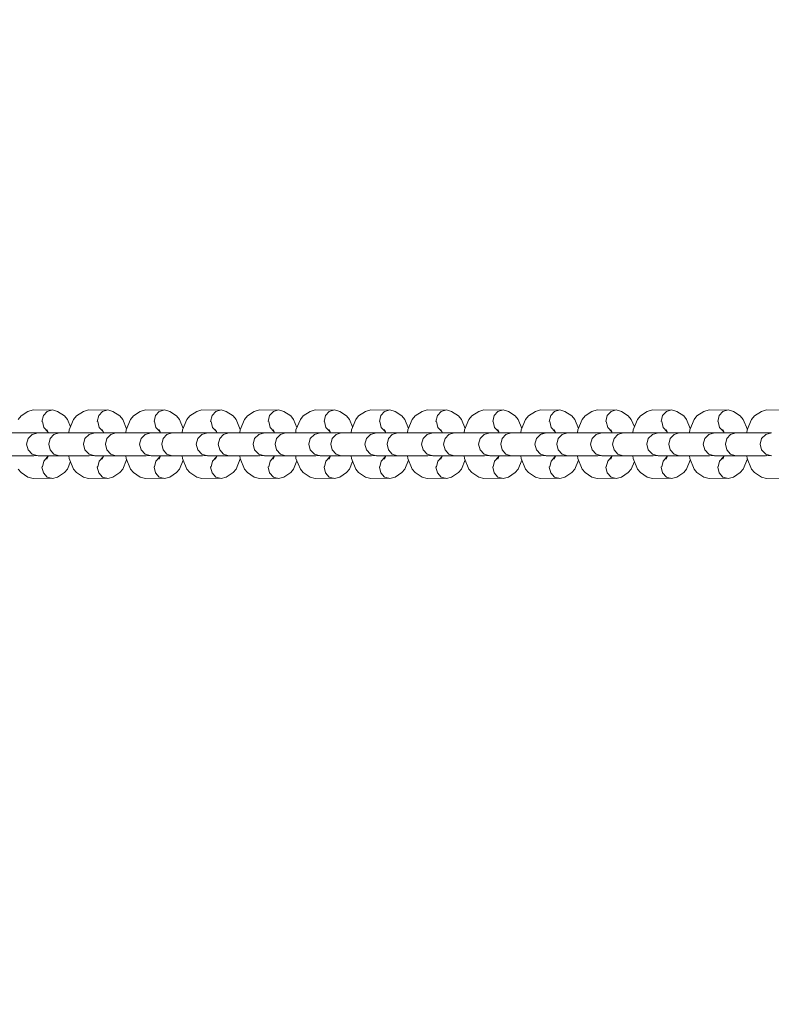
# Model space of a CAD drawing. Units: millimetres. Extents: x 5929 to 9629, y 835 to 7777.
# Drawn here: x 7767 to 7964, y 3818 to 4076 of the extents above; entities that cross this region are included whole.
import ezdxf

# ---------------------------------------------------------------- set-up
doc = ezdxf.new("R2010")
doc.units = ezdxf.units.MM
doc.header["$LTSCALE"] = 0.2
doc.layers.add('Bemaßung Sicherheitsbereich', color=5, linetype='Continuous', lineweight=18)
doc.layers.add('Konstruktion', color=1, linetype='Continuous', lineweight=0)
doc.dimstyles.new('Standard$0', dxfattribs={"dimtxt": 0.18, "dimasz": 0.18, "dimexe": 0.18, "dimexo": 0.0625, "dimgap": 0.09, "dimtad": 0, "dimtih": 1, "dimtoh": 1, "dimdec": 4, "dimzin": 0, "dimdsep": 46, "dimtxsty": 'Standard', "dimcen": 0.09, "dimadec": 0, "dimazin": 0, "dimtfac": 1, "dimtdec": 4, "dimtofl": 0, "dimtmove": 0, "dimatfit": 3, "dimfxl": 0, "dimtolj": 1, "dimtzin": 0, "dimarcsym": 0})

# ---------------------------------------------------------------- blocks, each defined once
blk = doc.blocks.new('*D15')
at = {"layer": 'Bemaßung Sicherheitsbereich', "color": 0, "lineweight": -2, "transparency": 16777216}
for p, q in [((8024.48, 7095.16), (9564.98, 7095.16)), ((9204.98, 6735.16), (9204.98, 4285.16)), ((9204.98, 1195.16), (9204.98, 3645.16)), ((8024.48, 835.16), (9564.98, 835.16))]:
    blk.add_line(p, q, dxfattribs=at)
at = {"layer": 'Bemaßung Sicherheitsbereich', "color": 0, "transparency": 16777216}
for points in [[(9144.98, 6735.16), (9264.98, 6735.16), (9204.98, 7095.16)], [(9144.98, 1195.16), (9264.98, 1195.16), (9204.98, 835.16)]]:
    blk.add_solid(points, dxfattribs=at)
at = {"layer": 'Defpoints', "color": 0, "transparency": 16777216}
for p in [(7899.48, 7095.16), (7899.48, 835.16), (9204.98, 835.16)]:
    blk.add_point(p, dxfattribs=at)
at = {"layer": 'Bemaßung Sicherheitsbereich', "color": 0, "transparency": 16777216, "insert": (9204.98, 3965.16), "char_height": 280, "attachment_point": 5}
blk.add_mtext('\\A1;6260', dxfattribs=at)

msp = doc.modelspace()

# ---------------------------------------------------------------- linework, layer by layer
at = {"layer": 'Konstruktion'}
for points in [[(7767.8, 3972.53), (7769.59, 3973.68)], [(7769.59, 3973.68), (7770.96, 3974.09)], [(7770.96, 3974.09), (7775.72, 3974.01)], [(7773.62, 3972.58), (7774.61, 3973.68)], [(7774.62, 3973.68), (7775.99, 3974.09)], [(7775.99, 3974.09), (7777.35, 3973.68)], [(7777.35, 3973.68), (7779.14, 3972.53)], [(7782.32, 3972.53), (7784.11, 3973.68)], [(7784.11, 3973.68), (7785.47, 3974.09)], [(7785.47, 3974.09), (7790.24, 3974.01)], [(7788.13, 3972.58), (7789.13, 3973.68)], [(7789.14, 3973.68), (7790.5, 3974.09)], [(7790.5, 3974.09), (7791.87, 3973.68)], [(7791.87, 3973.68), (7793.66, 3972.53)], [(7797.21, 3972.53), (7799, 3973.68)], [(7799, 3973.68), (7800.36, 3974.09)], [(7800.36, 3974.09), (7805.13, 3974.01)], [(7803.02, 3972.58), (7804.02, 3973.68)], [(7804.03, 3973.68), (7805.39, 3974.09)], [(7805.39, 3974.09), (7806.76, 3973.68)], [(7806.76, 3973.68), (7808.55, 3972.53)], [(7812.04, 3972.53), (7813.82, 3973.68)], [(7813.82, 3973.68), (7815.19, 3974.09)], [(7815.19, 3974.09), (7819.96, 3974.01)], [(7817.85, 3972.58), (7818.85, 3973.68)], [(7818.86, 3973.68), (7820.22, 3974.09)], [(7820.22, 3974.09), (7821.58, 3973.68)], [(7821.58, 3973.68), (7823.37, 3972.53)], [(7827.12, 3972.53), (7828.91, 3973.68)], [(7828.91, 3973.68), (7830.27, 3974.09)], [(7830.27, 3974.09), (7835.04, 3974.01)], [(7832.93, 3972.58), (7833.93, 3973.68)], [(7833.94, 3973.68), (7835.3, 3974.09)], [(7835.3, 3974.09), (7836.67, 3973.68)], [(7836.67, 3973.68), (7838.46, 3972.53)], [(7841.76, 3972.53), (7843.55, 3973.68)], [(7843.55, 3973.68), (7844.92, 3974.09)], [(7844.92, 3974.09), (7849.68, 3974.01)], [(7847.58, 3972.58), (7848.58, 3973.68)], [(7848.58, 3973.68), (7849.95, 3974.09)], [(7849.95, 3974.09), (7851.31, 3973.68)], [(7851.31, 3973.68), (7853.1, 3972.53)], [(7856.28, 3972.53), (7858.07, 3973.68)], [(7858.07, 3973.68), (7859.43, 3974.09)], [(7859.43, 3974.09), (7864.2, 3974.01)], [(7862.09, 3972.58), (7863.09, 3973.68)], [(7863.1, 3973.68), (7864.47, 3974.09)], [(7864.47, 3974.09), (7865.83, 3973.68)], [(7865.83, 3973.68), (7867.62, 3972.53)], [(7871.11, 3972.53), (7872.9, 3973.68)], [(7872.9, 3973.68), (7874.26, 3974.09)], [(7874.26, 3974.09), (7879.03, 3974.01)], [(7876.92, 3972.58), (7877.92, 3973.68)], [(7877.93, 3973.68), (7879.29, 3974.09)], [(7879.29, 3974.09), (7880.65, 3973.68)], [(7880.65, 3973.68), (7882.44, 3972.53)], [(7885.97, 3972.53), (7887.76, 3973.68)], [(7887.76, 3973.68), (7889.12, 3974.09)], [(7889.12, 3974.09), (7893.89, 3974.01)], [(7891.78, 3972.58), (7892.78, 3973.68)], [(7892.79, 3973.68), (7894.15, 3974.09)], [(7894.15, 3974.09), (7895.52, 3973.68)], [(7895.52, 3973.68), (7897.31, 3972.53)], [(7900.81, 3972.53), (7902.6, 3973.68)], [(7902.6, 3973.68), (7903.96, 3974.09)], [(7903.96, 3974.09), (7908.73, 3974.01)], [(7906.62, 3972.58), (7907.62, 3973.68)], [(7907.63, 3973.68), (7908.99, 3974.09)], [(7908.99, 3974.09), (7910.35, 3973.68)], [(7910.35, 3973.68), (7912.14, 3972.53)], [(7915.63, 3972.53), (7917.42, 3973.68)], [(7917.42, 3973.68), (7918.78, 3974.09)], [(7918.78, 3974.09), (7923.55, 3974.01)], [(7921.44, 3972.58), (7922.44, 3973.68)], [(7922.45, 3973.68), (7923.82, 3974.09)], [(7923.82, 3974.09), (7925.18, 3973.68)], [(7925.18, 3973.68), (7926.97, 3972.53)], [(7930.15, 3972.53), (7931.94, 3973.68)], [(7931.94, 3973.68), (7933.3, 3974.09)], [(7933.3, 3974.09), (7938.07, 3974.01)], [(7935.96, 3972.58), (7936.96, 3973.68)], [(7936.97, 3973.68), (7938.33, 3974.09)], [(7938.33, 3974.09), (7939.7, 3973.68)], [(7939.7, 3973.68), (7941.49, 3972.53)], [(7944.97, 3972.53), (7946.76, 3973.68)], [(7946.76, 3973.68), (7948.13, 3974.09)], [(7948.13, 3974.09), (7952.89, 3974.01)], [(7950.79, 3972.58), (7951.79, 3973.68)], [(7951.79, 3973.68), (7953.16, 3974.09)], [(7953.16, 3974.09), (7954.52, 3973.68)], [(7954.52, 3973.68), (7956.31, 3972.53)], [(7960.06, 3972.53), (7961.85, 3973.68)], [(7961.85, 3973.68), (7963.21, 3974.09)], [(7963.21, 3974.09), (7967.98, 3974.01)], [(7767.03, 3971.58), (7767.8, 3972.53)], [(7773.25, 3971.08), (7773.62, 3972.58)], [(7773.26, 3971.04), (7773.25, 3971.08)], [(7773.38, 3971.01), (7773.74, 3969.51)], [(7779.14, 3972.53), (7779.91, 3971.58)], [(7779.91, 3971.58), (7780.73, 3969.61)], [(7780.41, 3968.84), (7781.55, 3971.58)], [(7781.55, 3971.58), (7782.32, 3972.53)], [(7787.77, 3971.08), (7788.13, 3972.58)], [(7787.78, 3971.04), (7787.77, 3971.08)], [(7787.9, 3971.01), (7788.26, 3969.51)], [(7793.66, 3972.53), (7794.43, 3971.58)], [(7794.43, 3971.58), (7795.43, 3969.16)], [(7795.3, 3968.84), (7796.44, 3971.58)], [(7796.44, 3971.58), (7797.21, 3972.53)], [(7802.66, 3971.08), (7803.02, 3972.58)], [(7802.67, 3971.04), (7802.66, 3971.08)], [(7802.79, 3971.01), (7803.15, 3969.51)], [(7808.55, 3972.53), (7809.32, 3971.58)], [(7809.32, 3971.58), (7810.29, 3969.24)], [(7810.12, 3968.84), (7811.27, 3971.58)], [(7811.27, 3971.58), (7812.04, 3972.53)], [(7817.48, 3971.08), (7817.85, 3972.58)], [(7817.49, 3971.04), (7817.48, 3971.08)], [(7817.61, 3971.01), (7817.98, 3969.51)], [(7823.37, 3972.53), (7824.14, 3971.58)], [(7824.14, 3971.58), (7825.25, 3968.93)], [(7825.21, 3968.84), (7826.35, 3971.58)], [(7826.35, 3971.58), (7827.12, 3972.53)], [(7832.57, 3971.08), (7832.93, 3972.58)], [(7832.58, 3971.04), (7832.57, 3971.08)], [(7832.7, 3971.01), (7833.06, 3969.51)], [(7838.46, 3972.53), (7839.23, 3971.58)], [(7839.23, 3971.58), (7840.11, 3969.46)], [(7839.85, 3968.84), (7840.99, 3971.58)], [(7840.99, 3971.58), (7841.76, 3972.53)], [(7847.21, 3971.08), (7847.58, 3972.58)], [(7847.22, 3971.04), (7847.21, 3971.08)], [(7847.34, 3971.01), (7847.7, 3969.51)], [(7853.1, 3972.53), (7853.87, 3971.58)], [(7853.87, 3971.58), (7854.69, 3969.61)], [(7854.37, 3968.84), (7855.51, 3971.58)], [(7855.51, 3971.58), (7856.28, 3972.53)], [(7861.73, 3971.08), (7862.09, 3972.58)], [(7861.74, 3971.04), (7861.73, 3971.08)], [(7861.86, 3971.01), (7862.22, 3969.51)], [(7867.62, 3972.53), (7868.39, 3971.58)], [(7868.39, 3971.58), (7869.36, 3969.24)], [(7869.19, 3968.84), (7870.34, 3971.58)], [(7870.34, 3971.58), (7871.11, 3972.53)], [(7876.55, 3971.08), (7876.92, 3972.58)], [(7876.56, 3971.04), (7876.55, 3971.08)], [(7876.68, 3971.01), (7877.05, 3969.51)], [(7882.44, 3972.53), (7883.21, 3971.58)], [(7883.21, 3971.58), (7884.21, 3969.19)], [(7884.06, 3968.84), (7885.2, 3971.58)], [(7885.2, 3971.58), (7885.97, 3972.53)], [(7891.42, 3971.08), (7891.78, 3972.58)], [(7891.43, 3971.04), (7891.42, 3971.08)], [(7891.55, 3971.01), (7891.91, 3969.51)], [(7897.31, 3972.53), (7898.08, 3971.58)], [(7898.08, 3971.58), (7899.06, 3969.22)], [(7898.89, 3968.84), (7900.04, 3971.58)], [(7900.04, 3971.58), (7900.81, 3972.53)], [(7906.25, 3971.08), (7906.62, 3972.58)], [(7906.26, 3971.04), (7906.25, 3971.08)], [(7906.38, 3971.01), (7906.75, 3969.51)], [(7912.14, 3972.53), (7912.91, 3971.58)], [(7912.91, 3971.58), (7913.89, 3969.24)], [(7913.72, 3968.84), (7914.86, 3971.58)], [(7914.86, 3971.58), (7915.63, 3972.53)], [(7921.08, 3971.08), (7921.44, 3972.58)], [(7921.09, 3971.04), (7921.08, 3971.08)], [(7921.21, 3971.01), (7921.57, 3969.51)], [(7926.97, 3972.53), (7927.74, 3971.58)], [(7927.74, 3971.58), (7928.56, 3969.61)], [(7928.24, 3968.84), (7929.38, 3971.58)], [(7929.38, 3971.58), (7930.15, 3972.53)], [(7935.6, 3971.08), (7935.96, 3972.58)], [(7935.61, 3971.04), (7935.6, 3971.08)], [(7935.73, 3971.01), (7936.09, 3969.51)], [(7941.49, 3972.53), (7942.26, 3971.58)], [(7942.26, 3971.58), (7943.23, 3969.24)], [(7943.06, 3968.84), (7944.2, 3971.58)], [(7944.2, 3971.58), (7944.97, 3972.53)], [(7950.42, 3971.08), (7950.79, 3972.58)], [(7950.43, 3971.04), (7950.42, 3971.08)], [(7950.55, 3971.01), (7950.91, 3969.51)], [(7956.31, 3972.53), (7957.08, 3971.58)], [(7957.08, 3971.58), (7958.18, 3968.93)], [(7958.15, 3968.84), (7959.29, 3971.58)], [(7959.29, 3971.58), (7960.06, 3972.53)], [(7757.61, 3968.09), (7771.14, 3968.09)], [(7770.72, 3967.68), (7772.22, 3968.09)], [(7772.15, 3968.07), (7771.15, 3968.08)], [(7772.22, 3968.09), (7785.64, 3968.09)], [(7773.74, 3969.51), (7774.74, 3968.4)], [(7774.93, 3968.09), (7774.56, 3968.98)], [(7774.82, 3968.36), (7774.74, 3968.41)], [(7776.4, 3967.68), (7777.76, 3968.09)], [(7780.32, 3968.09), (7780.41, 3968.84)], [(7785.61, 3967.68), (7787.11, 3968.09)], [(7787.01, 3968.06), (7785.66, 3968.08)], [(7787.11, 3968.09), (7800.53, 3968.09)], [(7788.26, 3969.51), (7789.26, 3968.4)], [(7789.45, 3968.09), (7789.08, 3968.98)], [(7789.34, 3968.36), (7789.26, 3968.41)], [(7791.29, 3967.68), (7792.65, 3968.09)], [(7795.22, 3968.09), (7795.3, 3968.84)], [(7800.35, 3967.68), (7801.85, 3968.09)], [(7801.76, 3968.06), (7800.55, 3968.08)], [(7801.85, 3968.09), (7815.37, 3968.09)], [(7803.15, 3969.51), (7804.15, 3968.4)], [(7804.34, 3968.09), (7803.97, 3968.98)], [(7804.23, 3968.36), (7804.15, 3968.41)], [(7806.03, 3967.68), (7807.39, 3968.09)], [(7810.04, 3968.09), (7810.12, 3968.84)], [(7815.18, 3967.68), (7816.67, 3968.09)], [(7816.59, 3968.06), (7815.39, 3968.08)], [(7816.67, 3968.09), (7830.02, 3968.09)], [(7817.98, 3969.51), (7818.97, 3968.4)], [(7819.17, 3968.09), (7818.79, 3968.98)], [(7819.05, 3968.36), (7818.97, 3968.41)], [(7820.85, 3967.68), (7822.21, 3968.09)], [(7825.13, 3968.09), (7825.21, 3968.84)], [(7830.24, 3968.06), (7830.02, 3968.09)], [(7830.08, 3967.68), (7831.57, 3968.09)], [(7830.24, 3968.06), (7830.37, 3968.08)], [(7831.5, 3968.07), (7830.27, 3968.09)], [(7831.57, 3968.09), (7845.1, 3968.09)], [(7833.06, 3969.51), (7834.06, 3968.4)], [(7834.25, 3968.09), (7833.88, 3968.98)], [(7834.14, 3968.36), (7834.06, 3968.41)], [(7835.75, 3967.68), (7837.12, 3968.09)], [(7839.77, 3968.09), (7839.85, 3968.84)], [(7844.69, 3967.68), (7846.18, 3968.09)], [(7846.11, 3968.07), (7845.12, 3968.08)], [(7846.18, 3968.09), (7859.6, 3968.09)], [(7847.7, 3969.51), (7848.7, 3968.4)], [(7848.89, 3968.09), (7848.52, 3968.98)], [(7848.78, 3968.36), (7848.7, 3968.41)], [(7850.36, 3967.68), (7851.72, 3968.09)], [(7854.29, 3968.09), (7854.37, 3968.84)], [(7859.42, 3967.68), (7860.92, 3968.09)], [(7860.83, 3968.06), (7859.62, 3968.08)], [(7860.92, 3968.09), (7874.44, 3968.09)], [(7862.22, 3969.51), (7863.22, 3968.4)], [(7863.41, 3968.09), (7863.04, 3968.98)], [(7863.3, 3968.36), (7863.22, 3968.41)], [(7865.1, 3967.68), (7866.46, 3968.09)], [(7869.11, 3968.09), (7869.19, 3968.84)], [(7874.25, 3967.68), (7875.74, 3968.09)], [(7875.66, 3968.06), (7874.46, 3968.08)], [(7875.74, 3968.09), (7889.27, 3968.09)], [(7877.05, 3969.51), (7878.05, 3968.4)], [(7878.24, 3968.09), (7877.86, 3968.98)], [(7878.12, 3968.36), (7878.05, 3968.41)], [(7879.92, 3967.68), (7881.29, 3968.09)], [(7883.97, 3968.09), (7884.06, 3968.84)], [(7889.21, 3967.68), (7890.7, 3968.09)], [(7890.61, 3968.06), (7889.28, 3968.08)], [(7890.7, 3968.09), (7904.13, 3968.09)], [(7891.91, 3969.51), (7892.91, 3968.4)], [(7893.1, 3968.09), (7892.73, 3968.98)], [(7892.99, 3968.36), (7892.91, 3968.41)], [(7894.88, 3967.68), (7896.25, 3968.09)], [(7898.81, 3968.09), (7898.89, 3968.84)], [(7903.95, 3967.68), (7905.44, 3968.09)], [(7905.36, 3968.06), (7904.14, 3968.08)], [(7904.21, 3968.08), (7904.57, 3967.85)], [(7905.44, 3968.09), (7918.97, 3968.09)], [(7906.75, 3969.51), (7907.75, 3968.4)], [(7907.94, 3968.09), (7907.56, 3968.98)], [(7907.82, 3968.36), (7907.75, 3968.41)], [(7909.62, 3967.68), (7910.99, 3968.09)], [(7913.64, 3968.09), (7913.72, 3968.84)], [(7918.55, 3967.68), (7920.05, 3968.09)], [(7919.97, 3968.07), (7918.98, 3968.08)], [(7920.05, 3968.09), (7933.47, 3968.09)], [(7921.57, 3969.51), (7922.57, 3968.4)], [(7922.76, 3968.09), (7922.39, 3968.98)], [(7922.65, 3968.36), (7922.57, 3968.41)], [(7924.23, 3967.68), (7925.59, 3968.09)], [(7928.15, 3968.09), (7928.24, 3968.84)], [(7933.29, 3967.68), (7934.78, 3968.09)], [(7934.7, 3968.06), (7933.49, 3968.08)], [(7934.78, 3968.09), (7948.31, 3968.09)], [(7936.09, 3969.51), (7937.09, 3968.4)], [(7937.28, 3968.09), (7936.91, 3968.98)], [(7937.17, 3968.36), (7937.09, 3968.41)], [(7938.96, 3967.68), (7940.33, 3968.09)], [(7942.98, 3968.09), (7943.06, 3968.84)], [(7948.12, 3967.68), (7949.61, 3968.09)], [(7949.52, 3968.06), (7948.33, 3968.08)], [(7949.61, 3968.09), (7962.96, 3968.09)], [(7950.91, 3969.51), (7951.91, 3968.4)], [(7952.1, 3968.09), (7951.73, 3968.98)], [(7951.99, 3968.36), (7951.91, 3968.41)], [(7953.79, 3967.68), (7955.15, 3968.09)], [(7958.06, 3968.09), (7958.15, 3968.84)], [(7963.18, 3968.06), (7962.96, 3968.09)], [(7963.02, 3967.68), (7964.51, 3968.09)], [(7963.18, 3968.06), (7963.31, 3968.08)], [(7964.44, 3968.07), (7963.21, 3968.09)], [(7769.23, 3965.09), (7769.63, 3966.59)], [(7769.63, 3966.59), (7770.72, 3967.68)], [(7775.03, 3965.09), (7775.4, 3966.59)], [(7775.4, 3966.59), (7776.4, 3967.68)], [(7784.12, 3965.09), (7784.52, 3966.59)], [(7784.52, 3966.59), (7785.61, 3967.68)], [(7789.92, 3965.09), (7790.29, 3966.59)], [(7790.29, 3966.59), (7791.29, 3967.68)], [(7798.86, 3965.09), (7799.26, 3966.59)], [(7799.26, 3966.59), (7800.35, 3967.68)], [(7804.66, 3965.09), (7805.03, 3966.59)], [(7805.03, 3966.59), (7806.03, 3967.68)], [(7813.68, 3965.09), (7814.08, 3966.59)], [(7814.08, 3966.59), (7815.18, 3967.68)], [(7819.49, 3965.09), (7819.85, 3966.59)], [(7819.85, 3966.59), (7820.85, 3967.68)], [(7828.59, 3965.09), (7828.99, 3966.59)], [(7828.99, 3966.59), (7830.08, 3967.68)], [(7834.39, 3965.09), (7834.76, 3966.59)], [(7834.76, 3966.59), (7835.75, 3967.68)], [(7843.19, 3965.09), (7843.59, 3966.59)], [(7843.59, 3966.59), (7844.69, 3967.68)], [(7849, 3965.09), (7849.36, 3966.59)], [(7849.36, 3966.59), (7850.36, 3967.68)], [(7857.93, 3965.09), (7858.33, 3966.59)], [(7858.33, 3966.59), (7859.42, 3967.68)], [(7863.73, 3965.09), (7864.1, 3966.59)], [(7864.1, 3966.59), (7865.1, 3967.68)], [(7872.75, 3965.09), (7873.15, 3966.59)], [(7873.15, 3966.59), (7874.25, 3967.68)], [(7878.56, 3965.09), (7878.92, 3966.59)], [(7878.92, 3966.59), (7879.92, 3967.68)], [(7887.72, 3965.09), (7888.12, 3966.59)], [(7888.12, 3966.59), (7889.21, 3967.68)], [(7893.52, 3965.09), (7893.89, 3966.59)], [(7893.89, 3966.59), (7894.88, 3967.68)], [(7902.46, 3965.09), (7902.86, 3966.59)], [(7902.86, 3966.59), (7903.95, 3967.68)], [(7908.26, 3965.09), (7908.62, 3966.59)], [(7908.62, 3966.59), (7909.62, 3967.68)], [(7917.06, 3965.09), (7917.46, 3966.59)], [(7917.46, 3966.59), (7918.55, 3967.68)], [(7922.86, 3965.09), (7923.23, 3966.59)], [(7923.23, 3966.59), (7924.23, 3967.68)], [(7931.8, 3965.09), (7932.2, 3966.59)], [(7932.2, 3966.59), (7933.29, 3967.68)], [(7937.6, 3965.09), (7937.97, 3966.59)], [(7937.97, 3966.59), (7938.96, 3967.68)], [(7946.62, 3965.09), (7947.02, 3966.59)], [(7947.02, 3966.59), (7948.12, 3967.68)], [(7952.43, 3965.09), (7952.79, 3966.59)], [(7952.79, 3966.59), (7953.79, 3967.68)], [(7961.53, 3965.09), (7961.93, 3966.59)], [(7961.93, 3966.59), (7963.02, 3967.68)], [(7769.63, 3963.59), (7769.23, 3965.09)], [(7770.72, 3962.49), (7769.63, 3963.59)], [(7775.4, 3963.59), (7775.03, 3965.09)], [(7776.4, 3962.49), (7775.4, 3963.59)], [(7784.52, 3963.59), (7784.12, 3965.09)], [(7785.61, 3962.49), (7784.52, 3963.59)], [(7790.29, 3963.59), (7789.92, 3965.09)], [(7791.29, 3962.49), (7790.29, 3963.59)], [(7799.26, 3963.59), (7798.86, 3965.09)], [(7800.35, 3962.49), (7799.26, 3963.59)], [(7805.03, 3963.59), (7804.66, 3965.09)], [(7806.03, 3962.49), (7805.03, 3963.59)], [(7814.08, 3963.59), (7813.68, 3965.09)], [(7815.18, 3962.49), (7814.08, 3963.59)], [(7819.85, 3963.59), (7819.49, 3965.09)], [(7820.85, 3962.49), (7819.85, 3963.59)], [(7828.99, 3963.59), (7828.59, 3965.09)], [(7830.08, 3962.49), (7828.99, 3963.59)], [(7834.76, 3963.59), (7834.39, 3965.09)], [(7835.75, 3962.49), (7834.76, 3963.59)], [(7843.59, 3963.59), (7843.19, 3965.09)], [(7844.69, 3962.49), (7843.59, 3963.59)], [(7849.36, 3963.59), (7849, 3965.09)], [(7850.36, 3962.49), (7849.36, 3963.59)], [(7858.33, 3963.59), (7857.93, 3965.09)], [(7859.42, 3962.49), (7858.33, 3963.59)], [(7864.1, 3963.59), (7863.73, 3965.09)], [(7865.1, 3962.49), (7864.1, 3963.59)], [(7873.15, 3963.59), (7872.75, 3965.09)], [(7874.25, 3962.49), (7873.15, 3963.59)], [(7878.92, 3963.59), (7878.56, 3965.09)], [(7879.92, 3962.49), (7878.92, 3963.59)], [(7888.12, 3963.59), (7887.72, 3965.09)], [(7889.21, 3962.49), (7888.12, 3963.59)], [(7893.89, 3963.59), (7893.52, 3965.09)], [(7894.88, 3962.49), (7893.89, 3963.59)], [(7902.86, 3963.59), (7902.46, 3965.09)], [(7903.95, 3962.49), (7902.86, 3963.59)], [(7908.62, 3963.59), (7908.26, 3965.09)], [(7909.62, 3962.49), (7908.62, 3963.59)], [(7917.46, 3963.59), (7917.06, 3965.09)], [(7918.55, 3962.49), (7917.46, 3963.59)], [(7923.23, 3963.59), (7922.86, 3965.09)], [(7924.23, 3962.49), (7923.23, 3963.59)], [(7932.2, 3963.59), (7931.8, 3965.09)], [(7933.29, 3962.49), (7932.2, 3963.59)], [(7937.97, 3963.59), (7937.6, 3965.09)], [(7938.96, 3962.49), (7937.97, 3963.59)], [(7947.02, 3963.59), (7946.62, 3965.09)], [(7948.12, 3962.49), (7947.02, 3963.59)], [(7952.79, 3963.59), (7952.43, 3965.09)], [(7953.79, 3962.49), (7952.79, 3963.59)], [(7961.93, 3963.59), (7961.53, 3965.09)], [(7963.02, 3962.49), (7961.93, 3963.59)], [(7771.11, 3962.09), (7757.61, 3962.09)], [(7772.22, 3962.09), (7770.72, 3962.49)], [(7771.11, 3962.09), (7772.15, 3962.11)], [(7785.66, 3962.09), (7772.22, 3962.09)], [(7773.74, 3960.67), (7773.38, 3959.17)], [(7774.74, 3961.77), (7773.74, 3960.66)], [(7774.56, 3961.19), (7774.93, 3962.09)], [(7774.74, 3961.77), (7774.82, 3961.81)], [(7777.76, 3962.09), (7776.4, 3962.49)], [(7780.73, 3960.56), (7779.91, 3958.59)], [(7780.41, 3961.34), (7780.32, 3962.09)], [(7781.55, 3958.59), (7780.41, 3961.34)], [(7787.11, 3962.09), (7785.61, 3962.49)], [(7785.66, 3962.09), (7787.01, 3962.11)], [(7800.55, 3962.09), (7787.11, 3962.09)], [(7788.26, 3960.67), (7787.9, 3959.17)], [(7789.26, 3961.77), (7788.26, 3960.66)], [(7789.08, 3961.19), (7789.45, 3962.09)], [(7789.26, 3961.77), (7789.34, 3961.81)], [(7792.65, 3962.09), (7791.29, 3962.49)], [(7795.43, 3961.01), (7794.43, 3958.59)], [(7795.3, 3961.34), (7795.22, 3962.09)], [(7796.44, 3958.59), (7795.3, 3961.34)], [(7801.85, 3962.09), (7800.35, 3962.49)], [(7800.53, 3962.09), (7801.76, 3962.11)], [(7815.35, 3962.09), (7801.85, 3962.09)], [(7803.15, 3960.67), (7802.79, 3959.17)], [(7804.15, 3961.77), (7803.15, 3960.66)], [(7803.97, 3961.19), (7804.34, 3962.09)], [(7804.15, 3961.77), (7804.23, 3961.81)], [(7807.39, 3962.09), (7806.03, 3962.49)], [(7810.29, 3960.93), (7809.32, 3958.59)], [(7810.12, 3961.34), (7810.04, 3962.09)], [(7811.27, 3958.59), (7810.12, 3961.34)], [(7816.67, 3962.09), (7815.18, 3962.49)], [(7815.35, 3962.09), (7816.59, 3962.11)], [(7830.02, 3962.09), (7816.67, 3962.09)], [(7817.98, 3960.67), (7817.61, 3959.17)], [(7818.97, 3961.77), (7817.98, 3960.66)], [(7818.79, 3961.19), (7819.17, 3962.09)], [(7818.97, 3961.76), (7819.05, 3961.81)], [(7822.21, 3962.09), (7820.85, 3962.49)], [(7825.25, 3961.25), (7824.14, 3958.59)], [(7825.21, 3961.34), (7825.13, 3962.09)], [(7826.35, 3958.59), (7825.21, 3961.34)], [(7830.02, 3962.09), (7830.24, 3962.11)], [(7831.57, 3962.09), (7830.08, 3962.49)], [(7830.37, 3962.09), (7830.24, 3962.11)], [(7830.27, 3962.09), (7831.5, 3962.11)], [(7845.07, 3962.09), (7831.57, 3962.09)], [(7833.06, 3960.67), (7832.7, 3959.17)], [(7834.06, 3961.77), (7833.06, 3960.66)], [(7833.88, 3961.19), (7834.25, 3962.09)], [(7834.06, 3961.76), (7834.14, 3961.81)], [(7837.12, 3962.09), (7835.75, 3962.49)], [(7840.11, 3960.71), (7839.23, 3958.59)], [(7839.85, 3961.34), (7839.77, 3962.09)], [(7840.99, 3958.59), (7839.85, 3961.34)], [(7846.18, 3962.09), (7844.69, 3962.49)], [(7845.07, 3962.09), (7846.11, 3962.11)], [(7859.62, 3962.09), (7846.18, 3962.09)], [(7847.7, 3960.67), (7847.34, 3959.17)], [(7848.7, 3961.77), (7847.7, 3960.66)], [(7848.52, 3961.19), (7848.89, 3962.09)], [(7848.7, 3961.76), (7848.78, 3961.81)], [(7851.72, 3962.09), (7850.36, 3962.49)], [(7854.69, 3960.56), (7853.87, 3958.59)], [(7854.37, 3961.34), (7854.29, 3962.09)], [(7855.51, 3958.59), (7854.37, 3961.34)], [(7860.92, 3962.09), (7859.42, 3962.49)], [(7859.6, 3962.09), (7860.83, 3962.11)], [(7874.42, 3962.09), (7860.92, 3962.09)], [(7862.22, 3960.67), (7861.86, 3959.17)], [(7863.22, 3961.77), (7862.22, 3960.66)], [(7863.04, 3961.19), (7863.41, 3962.09)], [(7863.22, 3961.76), (7863.3, 3961.81)], [(7866.46, 3962.09), (7865.1, 3962.49)], [(7869.36, 3960.93), (7868.39, 3958.59)], [(7869.19, 3961.34), (7869.11, 3962.09)], [(7870.34, 3958.59), (7869.19, 3961.34)], [(7875.74, 3962.09), (7874.25, 3962.49)], [(7874.42, 3962.09), (7875.66, 3962.11)], [(7889.24, 3962.09), (7875.74, 3962.09)], [(7877.05, 3960.67), (7876.68, 3959.17)], [(7878.05, 3961.77), (7877.05, 3960.66)], [(7877.86, 3961.19), (7878.24, 3962.09)], [(7878.05, 3961.77), (7878.12, 3961.81)], [(7881.29, 3962.09), (7879.92, 3962.49)], [(7884.21, 3960.98), (7883.21, 3958.59)], [(7884.06, 3961.34), (7883.97, 3962.09)], [(7885.2, 3958.59), (7884.06, 3961.34)], [(7890.7, 3962.09), (7889.21, 3962.49)], [(7889.24, 3962.09), (7890.61, 3962.11)], [(7904.14, 3962.09), (7890.7, 3962.09)], [(7891.91, 3960.67), (7891.55, 3959.17)], [(7892.91, 3961.77), (7891.91, 3960.66)], [(7892.73, 3961.19), (7893.1, 3962.09)], [(7892.91, 3961.76), (7892.99, 3961.81)], [(7896.25, 3962.09), (7894.88, 3962.49)], [(7899.06, 3960.95), (7898.08, 3958.59)], [(7898.89, 3961.34), (7898.81, 3962.09)], [(7900.04, 3958.59), (7898.89, 3961.34)], [(7905.44, 3962.09), (7903.95, 3962.49)], [(7904.13, 3962.09), (7905.36, 3962.11)], [(7918.94, 3962.09), (7905.44, 3962.09)], [(7906.75, 3960.67), (7906.38, 3959.17)], [(7907.75, 3961.77), (7906.75, 3960.66)], [(7907.56, 3961.19), (7907.94, 3962.09)], [(7907.75, 3961.76), (7907.82, 3961.81)], [(7910.99, 3962.09), (7909.62, 3962.49)], [(7913.89, 3960.93), (7912.91, 3958.59)], [(7913.72, 3961.34), (7913.64, 3962.09)], [(7914.86, 3958.59), (7913.72, 3961.34)], [(7920.05, 3962.09), (7918.55, 3962.49)], [(7918.94, 3962.09), (7919.97, 3962.11)], [(7933.49, 3962.09), (7920.05, 3962.09)], [(7921.57, 3960.67), (7921.21, 3959.17)], [(7922.57, 3961.77), (7921.57, 3960.66)], [(7922.39, 3961.19), (7922.76, 3962.09)], [(7922.57, 3961.76), (7922.65, 3961.81)], [(7925.59, 3962.09), (7924.23, 3962.49)], [(7928.56, 3960.56), (7927.74, 3958.59)], [(7928.24, 3961.34), (7928.15, 3962.09)], [(7929.38, 3958.59), (7928.24, 3961.34)], [(7934.78, 3962.09), (7933.29, 3962.49)], [(7933.47, 3962.09), (7934.7, 3962.11)], [(7948.28, 3962.09), (7934.78, 3962.09)], [(7936.09, 3960.67), (7935.73, 3959.17)], [(7937.09, 3961.77), (7936.09, 3960.66)], [(7936.91, 3961.19), (7937.28, 3962.09)], [(7937.09, 3961.76), (7937.17, 3961.81)], [(7940.33, 3962.09), (7938.96, 3962.49)], [(7943.23, 3960.93), (7942.26, 3958.59)], [(7943.06, 3961.34), (7942.98, 3962.09)], [(7944.2, 3958.59), (7943.06, 3961.34)], [(7949.61, 3962.09), (7948.12, 3962.49)], [(7948.28, 3962.09), (7949.52, 3962.11)], [(7962.96, 3962.09), (7949.61, 3962.09)], [(7950.91, 3960.67), (7950.55, 3959.17)], [(7951.91, 3961.77), (7950.91, 3960.66)], [(7951.73, 3961.19), (7952.1, 3962.09)], [(7951.91, 3961.77), (7951.99, 3961.81)], [(7955.15, 3962.09), (7953.79, 3962.49)], [(7958.18, 3961.25), (7957.08, 3958.59)], [(7958.15, 3961.34), (7958.06, 3962.09)], [(7959.29, 3958.59), (7958.15, 3961.34)], [(7962.96, 3962.09), (7963.18, 3962.11)], [(7964.51, 3962.09), (7963.02, 3962.49)], [(7963.31, 3962.09), (7963.18, 3962.11)], [(7963.21, 3962.09), (7964.44, 3962.11)], [(7767.8, 3957.64), (7767.03, 3958.59)], [(7773.25, 3959.09), (7773.26, 3959.13)], [(7773.62, 3957.59), (7773.25, 3959.09)], [(7779.91, 3958.59), (7779.14, 3957.64)], [(7782.32, 3957.64), (7781.55, 3958.59)], [(7787.77, 3959.09), (7787.78, 3959.13)], [(7788.13, 3957.59), (7787.77, 3959.09)], [(7794.43, 3958.59), (7793.66, 3957.64)], [(7797.21, 3957.64), (7796.44, 3958.59)], [(7802.66, 3959.09), (7802.67, 3959.13)], [(7803.02, 3957.59), (7802.66, 3959.09)], [(7809.32, 3958.59), (7808.55, 3957.64)], [(7812.04, 3957.64), (7811.27, 3958.59)], [(7817.48, 3959.09), (7817.49, 3959.13)], [(7817.85, 3957.59), (7817.48, 3959.09)], [(7824.14, 3958.59), (7823.37, 3957.64)], [(7827.12, 3957.64), (7826.35, 3958.59)], [(7832.57, 3959.09), (7832.58, 3959.13)], [(7832.93, 3957.59), (7832.57, 3959.09)], [(7839.23, 3958.59), (7838.46, 3957.64)], [(7841.76, 3957.64), (7840.99, 3958.59)], [(7847.21, 3959.09), (7847.22, 3959.13)], [(7847.58, 3957.59), (7847.21, 3959.09)], [(7853.87, 3958.59), (7853.1, 3957.64)], [(7856.28, 3957.64), (7855.51, 3958.59)], [(7861.73, 3959.09), (7861.74, 3959.13)], [(7862.09, 3957.59), (7861.73, 3959.09)], [(7868.39, 3958.59), (7867.62, 3957.64)], [(7871.11, 3957.64), (7870.34, 3958.59)], [(7876.55, 3959.09), (7876.56, 3959.13)], [(7876.92, 3957.59), (7876.55, 3959.09)], [(7883.21, 3958.59), (7882.44, 3957.64)], [(7885.97, 3957.64), (7885.2, 3958.59)], [(7891.42, 3959.09), (7891.43, 3959.13)], [(7891.78, 3957.59), (7891.42, 3959.09)], [(7898.08, 3958.59), (7897.31, 3957.64)], [(7900.81, 3957.64), (7900.04, 3958.59)], [(7906.25, 3959.09), (7906.26, 3959.13)], [(7906.62, 3957.59), (7906.25, 3959.09)], [(7912.91, 3958.59), (7912.14, 3957.64)], [(7915.63, 3957.64), (7914.86, 3958.59)], [(7921.08, 3959.09), (7921.09, 3959.13)], [(7921.44, 3957.59), (7921.08, 3959.09)], [(7927.74, 3958.59), (7926.97, 3957.64)], [(7930.15, 3957.64), (7929.38, 3958.59)], [(7935.6, 3959.09), (7935.61, 3959.13)], [(7935.96, 3957.59), (7935.6, 3959.09)], [(7942.26, 3958.59), (7941.49, 3957.64)], [(7944.97, 3957.64), (7944.2, 3958.59)], [(7950.42, 3959.09), (7950.43, 3959.13)], [(7950.79, 3957.59), (7950.42, 3959.09)], [(7957.08, 3958.59), (7956.31, 3957.64)], [(7960.06, 3957.64), (7959.29, 3958.59)], [(7769.59, 3956.49), (7767.8, 3957.64)], [(7770.96, 3956.09), (7769.59, 3956.49)], [(7775.72, 3956.16), (7770.96, 3956.09)], [(7774.61, 3956.49), (7773.62, 3957.59)], [(7775.99, 3956.09), (7774.62, 3956.49)], [(7777.35, 3956.49), (7775.99, 3956.09)], [(7779.14, 3957.64), (7777.35, 3956.49)], [(7784.11, 3956.49), (7782.32, 3957.64)], [(7785.47, 3956.09), (7784.11, 3956.49)], [(7790.24, 3956.16), (7785.47, 3956.09)], [(7789.13, 3956.49), (7788.13, 3957.59)], [(7790.5, 3956.09), (7789.14, 3956.49)], [(7791.87, 3956.49), (7790.5, 3956.09)], [(7793.66, 3957.64), (7791.87, 3956.49)], [(7799, 3956.49), (7797.21, 3957.64)], [(7800.36, 3956.09), (7799, 3956.49)], [(7805.13, 3956.16), (7800.36, 3956.09)], [(7804.02, 3956.49), (7803.02, 3957.59)], [(7805.39, 3956.09), (7804.03, 3956.49)], [(7806.76, 3956.49), (7805.39, 3956.09)], [(7808.55, 3957.64), (7806.76, 3956.49)], [(7813.82, 3956.49), (7812.04, 3957.64)], [(7815.19, 3956.09), (7813.82, 3956.49)], [(7819.96, 3956.16), (7815.19, 3956.09)], [(7818.85, 3956.49), (7817.85, 3957.59)], [(7820.22, 3956.09), (7818.86, 3956.49)], [(7821.58, 3956.49), (7820.22, 3956.09)], [(7823.37, 3957.64), (7821.58, 3956.49)], [(7828.91, 3956.49), (7827.12, 3957.64)], [(7830.27, 3956.09), (7828.91, 3956.49)], [(7835.04, 3956.16), (7830.27, 3956.09)], [(7833.93, 3956.49), (7832.93, 3957.59)], [(7835.3, 3956.09), (7833.94, 3956.49)], [(7836.67, 3956.49), (7835.3, 3956.09)], [(7838.46, 3957.64), (7836.67, 3956.49)], [(7843.55, 3956.49), (7841.76, 3957.64)], [(7844.92, 3956.09), (7843.55, 3956.49)], [(7849.68, 3956.16), (7844.92, 3956.09)], [(7848.58, 3956.49), (7847.58, 3957.59)], [(7849.95, 3956.09), (7848.58, 3956.49)], [(7851.31, 3956.49), (7849.95, 3956.09)], [(7853.1, 3957.64), (7851.31, 3956.49)], [(7858.07, 3956.49), (7856.28, 3957.64)], [(7859.43, 3956.09), (7858.07, 3956.49)], [(7864.2, 3956.16), (7859.43, 3956.09)], [(7863.09, 3956.49), (7862.09, 3957.59)], [(7864.47, 3956.09), (7863.1, 3956.49)], [(7865.83, 3956.49), (7864.47, 3956.09)], [(7867.62, 3957.64), (7865.83, 3956.49)], [(7872.9, 3956.49), (7871.11, 3957.64)], [(7874.26, 3956.09), (7872.9, 3956.49)], [(7879.03, 3956.16), (7874.26, 3956.09)], [(7877.92, 3956.49), (7876.92, 3957.59)], [(7879.29, 3956.09), (7877.93, 3956.49)], [(7880.65, 3956.49), (7879.29, 3956.09)], [(7882.44, 3957.64), (7880.65, 3956.49)], [(7887.76, 3956.49), (7885.97, 3957.64)], [(7889.12, 3956.09), (7887.76, 3956.49)], [(7893.89, 3956.16), (7889.12, 3956.09)], [(7892.78, 3956.49), (7891.78, 3957.59)], [(7894.15, 3956.09), (7892.79, 3956.49)], [(7895.52, 3956.49), (7894.15, 3956.09)], [(7897.31, 3957.64), (7895.52, 3956.49)], [(7902.6, 3956.49), (7900.81, 3957.64)], [(7903.96, 3956.09), (7902.6, 3956.49)], [(7908.73, 3956.16), (7903.96, 3956.09)], [(7907.62, 3956.49), (7906.62, 3957.59)], [(7908.99, 3956.09), (7907.63, 3956.49)], [(7910.35, 3956.49), (7908.99, 3956.09)], [(7912.14, 3957.64), (7910.35, 3956.49)], [(7917.42, 3956.49), (7915.63, 3957.64)], [(7918.78, 3956.09), (7917.42, 3956.49)], [(7923.55, 3956.16), (7918.78, 3956.09)], [(7922.44, 3956.49), (7921.44, 3957.59)], [(7923.82, 3956.09), (7922.45, 3956.49)], [(7925.18, 3956.49), (7923.82, 3956.09)], [(7926.97, 3957.64), (7925.18, 3956.49)], [(7931.94, 3956.49), (7930.15, 3957.64)], [(7933.3, 3956.09), (7931.94, 3956.49)], [(7938.07, 3956.16), (7933.3, 3956.09)], [(7936.96, 3956.49), (7935.96, 3957.59)], [(7938.33, 3956.09), (7936.97, 3956.49)], [(7939.7, 3956.49), (7938.33, 3956.09)], [(7941.49, 3957.64), (7939.7, 3956.49)], [(7946.76, 3956.49), (7944.97, 3957.64)], [(7948.13, 3956.09), (7946.76, 3956.49)], [(7952.89, 3956.16), (7948.13, 3956.09)], [(7951.79, 3956.49), (7950.79, 3957.59)], [(7953.16, 3956.09), (7951.79, 3956.49)], [(7954.52, 3956.49), (7953.16, 3956.09)], [(7956.31, 3957.64), (7954.52, 3956.49)], [(7961.85, 3956.49), (7960.06, 3957.64)], [(7963.21, 3956.09), (7961.85, 3956.49)], [(7967.98, 3956.16), (7963.21, 3956.09)]]:
    msp.add_lwpolyline(points, dxfattribs=at)

# ---------------------------------------------------------------- dimensions: what is measured, and where the dimension line sits
at = {"layer": 'Bemaßung Sicherheitsbereich'}
dim = msp.add_linear_dim(base=(9204.98, 835.16), p1=(7899.48, 7095.16), p2=(7899.48, 835.16), angle=90, dimstyle='Standard$0', override={"dimscale": 2000, "dimtxt": 0.14, "dimdec": 0}, dxfattribs=at)
dim.commit()
dim.dimension.update_dxf_attribs({"geometry": '*D15', "text_midpoint": (9204.98, 3965.16)})

doc.saveas('drawing.dxf')
